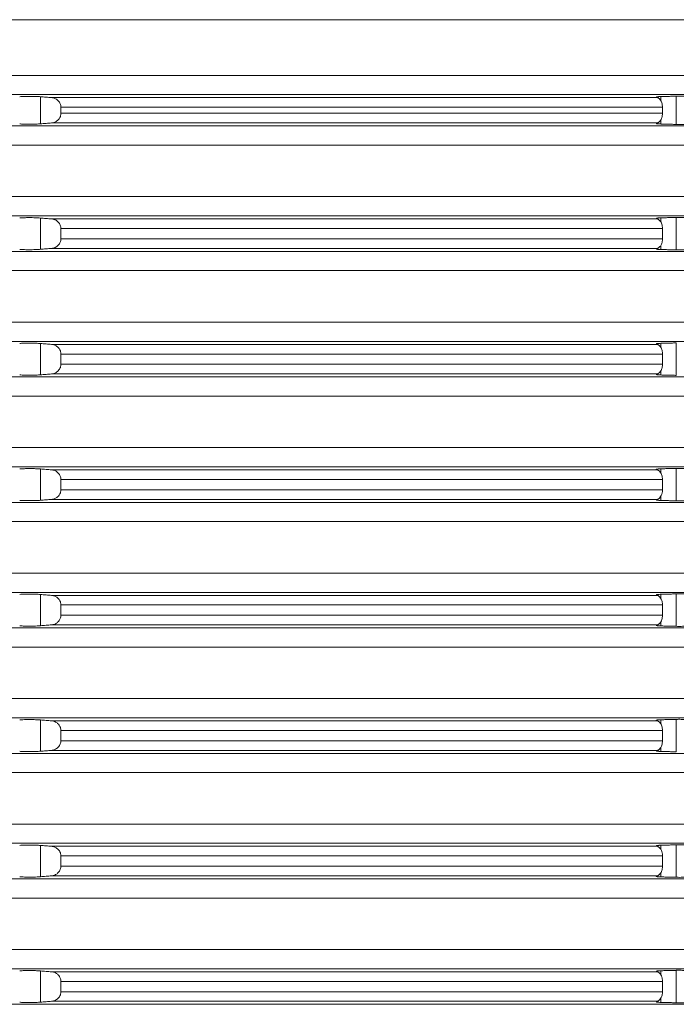
# Model space of a CAD drawing. Units: millimetres. Extents: x 2673 to 4786, y 0 to 1485.
# Drawn here: x 3312 to 3346, y 420 to 471 of the extents above; entities that cross this region are included whole.
import ezdxf

# ---------------------------------------------------------------- set-up
doc = ezdxf.new("R2010")
doc.units = ezdxf.units.MM
doc.layers.add('вспомогательный', color=140, linetype='Continuous', lineweight=20)
doc.layers.add('штриховка', color=251, linetype='Continuous', lineweight=0)

# ---------------------------------------------------------------- blocks, each defined once
blk = doc.blocks.new('3100верх')
at = {"layer": 'вспомогательный', "linetype": 'Continuous'}
for p, q in [((-49.321, 57.421), (69.75, 57.421)), ((-49.321, 54.536), (69.75, 54.536)), ((-49.966, 53.54), (70.663, 53.54)), ((6.406, 53.43), (6.406, 52.027)), ((6.975, 53.384), (38.384, 53.384)), ((38.561, 53.44), (38.561, 53.224)), ((39.362, 53.46), (39.362, 51.997)), ((7.463, 52.886), (38.646, 52.886)), ((7.463, 52.886), (7.463, 52.571)), ((7.463, 52.571), (38.646, 52.571)), ((38.646, 52.886), (38.646, 52.571)), ((6.975, 52.073), (38.384, 52.073)), ((38.561, 52.233), (38.561, 52.017)), ((-49.966, 51.917), (70.663, 51.917)), ((-49.321, 50.921), (69.75, 50.921)), ((-49.321, 48.254), (69.75, 48.254)), ((-49.966, 47.258), (70.663, 47.258)), ((6.406, 47.148), (6.406, 45.527)), ((6.975, 47.102), (38.384, 47.102)), ((38.561, 47.157), (38.561, 46.941)), ((39.362, 47.178), (39.362, 45.497)), ((7.463, 46.604), (38.646, 46.604)), ((7.463, 46.071), (7.463, 46.604)), ((38.646, 46.071), (38.646, 46.604)), ((7.463, 46.071), (38.646, 46.071)), ((-49.966, 45.417), (70.663, 45.417)), ((6.975, 45.573), (38.384, 45.573)), ((38.561, 45.733), (38.561, 45.517)), ((-49.321, 44.421), (69.75, 44.421)), ((-49.321, 41.754), (69.75, 41.754)), ((-49.966, 40.758), (70.663, 40.758)), ((6.406, 40.648), (6.406, 39.027)), ((6.975, 40.602), (38.384, 40.602)), ((38.561, 40.657), (38.561, 40.441)), ((39.362, 40.678), (39.362, 38.997)), ((7.463, 40.104), (38.646, 40.104)), ((7.463, 40.104), (7.463, 39.571)), ((38.646, 40.104), (38.646, 39.571)), ((7.463, 39.571), (38.646, 39.571)), ((-49.966, 38.917), (70.663, 38.917)), ((6.975, 39.073), (38.384, 39.073)), ((38.561, 39.233), (38.561, 39.017)), ((-49.321, 37.921), (69.75, 37.921)), ((-49.321, 35.254), (69.75, 35.254)), ((-49.966, 34.258), (70.663, 34.258)), ((39.362, 34.178), (39.362, 32.497)), ((6.406, 34.148), (6.406, 32.527)), ((6.975, 34.102), (38.384, 34.102)), ((38.561, 34.157), (38.561, 33.941)), ((7.463, 33.604), (38.646, 33.604)), ((7.463, 33.071), (7.463, 33.604)), ((38.646, 33.071), (38.646, 33.604)), ((7.463, 33.071), (38.646, 33.071)), ((38.561, 32.733), (38.561, 32.517)), ((-49.966, 32.417), (70.663, 32.417)), ((6.975, 32.573), (38.384, 32.573)), ((-49.321, 31.421), (69.75, 31.421)), ((-49.321, 28.754), (69.75, 28.754)), ((-49.966, 27.758), (70.663, 27.758)), ((6.406, 27.648), (6.406, 26.027)), ((6.975, 27.602), (38.384, 27.602)), ((38.561, 27.657), (38.561, 27.441)), ((39.362, 27.678), (39.362, 25.997)), ((7.463, 27.104), (7.463, 26.571)), ((7.463, 27.104), (38.646, 27.104)), ((38.646, 27.104), (38.646, 26.571)), ((7.463, 26.571), (38.646, 26.571)), ((6.975, 26.073), (38.384, 26.073)), ((38.561, 26.233), (38.561, 26.017)), ((-49.966, 25.917), (70.663, 25.917)), ((-49.321, 24.921), (69.75, 24.921)), ((-49.321, 22.254), (69.75, 22.254)), ((-49.966, 21.258), (70.663, 21.258)), ((6.406, 21.148), (6.406, 19.527)), ((6.975, 21.102), (38.384, 21.102)), ((38.561, 21.157), (38.561, 20.941)), ((39.362, 21.178), (39.362, 19.497)), ((7.463, 20.604), (38.646, 20.604)), ((7.463, 20.071), (7.463, 20.604)), ((38.646, 20.071), (38.646, 20.604)), ((7.463, 20.071), (38.646, 20.071)), ((-49.966, 19.417), (70.663, 19.417)), ((6.975, 19.573), (38.384, 19.573)), ((38.561, 19.733), (38.561, 19.517)), ((-49.321, 18.421), (69.75, 18.421)), ((-49.321, 15.754), (69.75, 15.754)), ((-49.966, 14.758), (70.663, 14.758)), ((6.406, 14.648), (6.406, 13.027)), ((6.975, 14.602), (38.384, 14.602)), ((38.561, 14.657), (38.561, 14.441)), ((39.362, 14.678), (39.362, 12.997)), ((7.463, 14.104), (38.646, 14.104)), ((7.463, 13.571), (7.463, 14.104)), ((38.646, 13.571), (38.646, 14.104)), ((7.463, 13.571), (38.646, 13.571)), ((-49.966, 12.917), (70.663, 12.917)), ((6.975, 13.073), (38.384, 13.073)), ((38.561, 13.233), (38.561, 13.017)), ((-49.321, 11.921), (69.75, 11.921)), ((-49.321, 9.254), (69.75, 9.254)), ((-49.966, 8.258), (70.663, 8.258)), ((39.362, 8.178), (39.362, 6.497)), ((6.406, 8.148), (6.406, 6.527)), ((6.975, 8.102), (38.384, 8.102)), ((38.561, 8.157), (38.561, 7.941)), ((7.463, 7.071), (7.463, 7.604)), ((7.463, 7.604), (38.646, 7.604)), ((38.646, 7.071), (38.646, 7.604)), ((7.463, 7.071), (38.646, 7.071)), ((38.561, 6.733), (38.561, 6.517)), ((-49.966, 6.417), (70.663, 6.417)), ((6.975, 6.573), (38.384, 6.573))]:
    blk.add_line(p, q, dxfattribs=at)
for points in [[(6.406, 53.43), (6.285, 53.438), (6.15, 53.445), (5.981, 53.449), (5.857, 53.451), (5.735, 53.45), (5.57, 53.447), (5.44, 53.441), (5.327, 53.434)], [(6.975, 53.384), (6.832, 53.396), (6.691, 53.407), (6.549, 53.419), (6.406, 53.43)], [(7.463, 52.886), (7.463, 52.905), (7.462, 52.924), (7.442, 53.025), (7.414, 53.096), (7.351, 53.192), (7.294, 53.251), (7.234, 53.297), (7.141, 53.345), (7.072, 53.368), (6.975, 53.384)], [(38.561, 53.44), (38.507, 53.438), (38.463, 53.435), (38.43, 53.433), (38.405, 53.431), (38.387, 53.429), (38.36, 53.424), (38.342, 53.42), (38.332, 53.416), (38.327, 53.412), (38.326, 53.409)], [(38.326, 53.409), (38.329, 53.403), (38.341, 53.397), (38.351, 53.393), (38.365, 53.389), (38.384, 53.384)], [(38.384, 53.384), (38.405, 53.376), (38.444, 53.354), (38.486, 53.318), (38.514, 53.289)], [(38.514, 53.289), (38.569, 53.209), (38.611, 53.112), (38.637, 53.002), (38.646, 52.886)], [(39.362, 53.46), (39.162, 53.455), (38.962, 53.45), (38.761, 53.445), (38.561, 53.44)], [(40.442, 53.411), (40.343, 53.421), (40.186, 53.434), (40.017, 53.445), (39.894, 53.452), (39.723, 53.458), (39.606, 53.461), (39.456, 53.462), (39.362, 53.46)], [(6.975, 52.073), (7.06, 52.086), (7.141, 52.112), (7.222, 52.153), (7.294, 52.206), (7.372, 52.292), (7.414, 52.362), (7.45, 52.459), (7.462, 52.533), (7.463, 52.552), (7.463, 52.571)], [(38.646, 52.571), (38.637, 52.455), (38.611, 52.345), (38.569, 52.248), (38.514, 52.168)], [(5.327, 52.023), (5.42, 52.017), (5.57, 52.01), (5.71, 52.007), (5.857, 52.007), (6.03, 52.009), (6.15, 52.012), (6.306, 52.02), (6.406, 52.027)], [(6.406, 52.027), (6.549, 52.038), (6.691, 52.05), (6.832, 52.061), (6.975, 52.073)], [(38.384, 52.073), (38.361, 52.067), (38.341, 52.06), (38.33, 52.054), (38.326, 52.048)], [(38.326, 52.048), (38.327, 52.045), (38.332, 52.042), (38.342, 52.037), (38.36, 52.033), (38.387, 52.028), (38.434, 52.024), (38.492, 52.02), (38.561, 52.017)], [(38.514, 52.168), (38.471, 52.126), (38.444, 52.103), (38.412, 52.084), (38.384, 52.073)], [(39.362, 51.997), (39.456, 51.995), (39.606, 51.996), (39.771, 52), (39.894, 52.005), (40.017, 52.012), (40.186, 52.023), (40.299, 52.032), (40.442, 52.046)], [(38.561, 52.017), (38.761, 52.012), (38.962, 52.007), (39.162, 52.002), (39.362, 51.997)], [(6.406, 47.148), (6.263, 47.157), (6.15, 47.162), (5.981, 47.167), (5.857, 47.168), (5.686, 47.167), (5.57, 47.164), (5.461, 47.16), (5.327, 47.151)], [(6.975, 47.102), (6.832, 47.113), (6.691, 47.125), (6.548, 47.136), (6.406, 47.148)], [(7.463, 46.604), (7.463, 46.623), (7.462, 46.641), (7.446, 46.729), (7.414, 46.813), (7.362, 46.896), (7.294, 46.969), (7.21, 47.029), (7.141, 47.062), (7.048, 47.091), (6.975, 47.102)], [(38.561, 47.157), (38.477, 47.154), (38.42, 47.15), (38.387, 47.146), (38.36, 47.142), (38.336, 47.135), (38.326, 47.126)], [(38.326, 47.126), (38.331, 47.12), (38.341, 47.115), (38.357, 47.109), (38.384, 47.102)], [(38.384, 47.102), (38.405, 47.094), (38.444, 47.072), (38.478, 47.043), (38.514, 47.007)], [(38.514, 47.007), (38.569, 46.927), (38.611, 46.83), (38.637, 46.72), (38.646, 46.604)], [(39.362, 47.178), (39.162, 47.173), (38.962, 47.168), (38.761, 47.163), (38.561, 47.157)], [(40.442, 47.129), (40.343, 47.139), (40.186, 47.152), (40.042, 47.162), (39.894, 47.169), (39.771, 47.174), (39.606, 47.179), (39.497, 47.18), (39.362, 47.178)], [(6.975, 45.573), (7.072, 45.589), (7.141, 45.612), (7.234, 45.661), (7.294, 45.706), (7.362, 45.778), (7.414, 45.862), (7.442, 45.932), (7.462, 46.033), (7.463, 46.052), (7.463, 46.071)], [(38.646, 46.071), (38.633, 45.93), (38.611, 45.845), (38.558, 45.729), (38.514, 45.668)], [(5.327, 45.523), (5.44, 45.516), (5.57, 45.51), (5.735, 45.507), (5.857, 45.507), (5.981, 45.508), (6.15, 45.512), (6.306, 45.52), (6.406, 45.527)], [(6.406, 45.527), (6.548, 45.538), (6.691, 45.55), (6.833, 45.561), (6.975, 45.573)], [(38.384, 45.573), (38.359, 45.567), (38.341, 45.56), (38.33, 45.554), (38.326, 45.548)], [(38.326, 45.548), (38.327, 45.545), (38.332, 45.542), (38.342, 45.537), (38.36, 45.533), (38.387, 45.528), (38.43, 45.524), (38.477, 45.521), (38.522, 45.519), (38.561, 45.517)], [(38.514, 45.668), (38.478, 45.632), (38.444, 45.603), (38.418, 45.587), (38.384, 45.573)], [(38.561, 45.517), (38.761, 45.512), (38.962, 45.507), (39.162, 45.502), (39.362, 45.497)], [(39.362, 45.497), (39.456, 45.495), (39.606, 45.496), (39.771, 45.5), (39.894, 45.505), (40.066, 45.515), (40.186, 45.523), (40.321, 45.534), (40.442, 45.546)], [(6.406, 40.648), (6.306, 40.655), (6.15, 40.662), (6.03, 40.666), (5.857, 40.668), (5.735, 40.668), (5.57, 40.664), (5.42, 40.658), (5.327, 40.651)], [(6.975, 40.602), (6.833, 40.613), (6.691, 40.625), (6.548, 40.636), (6.406, 40.648)], [(7.463, 40.104), (7.463, 40.123), (7.462, 40.141), (7.45, 40.215), (7.414, 40.313), (7.372, 40.383), (7.294, 40.469), (7.222, 40.522), (7.141, 40.562), (7.06, 40.588), (6.975, 40.602)], [(38.561, 40.657), (38.461, 40.653), (38.387, 40.646), (38.36, 40.642), (38.336, 40.635), (38.326, 40.626)], [(38.326, 40.626), (38.329, 40.621), (38.341, 40.615), (38.359, 40.608), (38.384, 40.602)], [(38.384, 40.602), (38.412, 40.591), (38.444, 40.572), (38.471, 40.549), (38.514, 40.507)], [(38.514, 40.507), (38.569, 40.427), (38.611, 40.33), (38.633, 40.245), (38.646, 40.104)], [(39.362, 40.678), (39.162, 40.673), (38.962, 40.668), (38.761, 40.663), (38.561, 40.657)], [(6.975, 39.073), (7.048, 39.084), (7.141, 39.112), (7.21, 39.146), (7.294, 39.206), (7.362, 39.278), (7.414, 39.362), (7.45, 39.459), (7.462, 39.533), (7.463, 39.552), (7.463, 39.571)], [(38.646, 39.571), (38.633, 39.43), (38.611, 39.345), (38.569, 39.248), (38.514, 39.168)], [(5.327, 39.023), (5.461, 39.015), (5.57, 39.01), (5.686, 39.008), (5.857, 39.007), (6.03, 39.009), (6.15, 39.012), (6.306, 39.02), (6.406, 39.027)], [(6.406, 39.027), (6.548, 39.038), (6.691, 39.05), (6.832, 39.061), (6.975, 39.073)], [(38.384, 39.073), (38.359, 39.067), (38.341, 39.06), (38.33, 39.054), (38.326, 39.048)], [(38.326, 39.048), (38.327, 39.045), (38.332, 39.042), (38.342, 39.037), (38.36, 39.033), (38.387, 39.028), (38.43, 39.024), (38.477, 39.021), (38.522, 39.019), (38.561, 39.017)], [(38.514, 39.168), (38.486, 39.139), (38.444, 39.103), (38.418, 39.087), (38.384, 39.073)], [(38.561, 39.017), (38.761, 39.012), (38.962, 39.007), (39.162, 39.002), (39.362, 38.997)], [(39.362, 34.178), (39.162, 34.173), (38.962, 34.168), (38.761, 34.163), (38.561, 34.157)], [(40.442, 34.129), (40.343, 34.139), (40.186, 34.152), (40.066, 34.16), (39.894, 34.169), (39.771, 34.174), (39.606, 34.179), (39.456, 34.179), (39.362, 34.178)], [(6.406, 34.148), (6.285, 34.156), (6.15, 34.162), (6.03, 34.166), (5.857, 34.168), (5.686, 34.167), (5.57, 34.164), (5.44, 34.159), (5.327, 34.151)], [(6.975, 34.102), (6.833, 34.113), (6.691, 34.125), (6.549, 34.136), (6.406, 34.148)], [(7.463, 33.604), (7.463, 33.623), (7.462, 33.641), (7.442, 33.743), (7.414, 33.813), (7.362, 33.896), (7.294, 33.969), (7.21, 34.029), (7.141, 34.062), (7.048, 34.091), (6.975, 34.102)], [(38.561, 34.157), (38.507, 34.156), (38.446, 34.152), (38.387, 34.146), (38.342, 34.137), (38.326, 34.126)], [(38.326, 34.126), (38.33, 34.121), (38.341, 34.115), (38.361, 34.108), (38.384, 34.102)], [(38.384, 34.102), (38.405, 34.094), (38.444, 34.072), (38.486, 34.035), (38.514, 34.007)], [(38.514, 34.007), (38.579, 33.908), (38.611, 33.83), (38.637, 33.72), (38.646, 33.604)], [(6.975, 32.573), (7.072, 32.589), (7.141, 32.612), (7.222, 32.653), (7.294, 32.706), (7.372, 32.792), (7.414, 32.862), (7.45, 32.959), (7.462, 33.033), (7.463, 33.052), (7.463, 33.071)], [(38.514, 32.668), (38.486, 32.639), (38.444, 32.603), (38.412, 32.584), (38.384, 32.573)], [(38.646, 33.071), (38.641, 32.98), (38.611, 32.845), (38.579, 32.767), (38.514, 32.668)], [(5.327, 32.523), (5.461, 32.515), (5.57, 32.51), (5.686, 32.508), (5.857, 32.507), (5.981, 32.508), (6.15, 32.512), (6.306, 32.52), (6.406, 32.527)], [(6.406, 32.527), (6.548, 32.538), (6.691, 32.55), (6.833, 32.561), (6.975, 32.573)], [(38.384, 32.573), (38.359, 32.567), (38.341, 32.56), (38.331, 32.555), (38.326, 32.548)], [(38.326, 32.548), (38.342, 32.537), (38.387, 32.528), (38.461, 32.522), (38.561, 32.517)], [(38.561, 32.517), (38.761, 32.512), (38.962, 32.507), (39.162, 32.502), (39.362, 32.497)], [(39.362, 32.497), (39.456, 32.495), (39.606, 32.496), (39.771, 32.5), (39.894, 32.505), (40.066, 32.515), (40.186, 32.523), (40.299, 32.532), (40.442, 32.546)], [(6.406, 27.648), (6.285, 27.656), (6.15, 27.662), (6.03, 27.666), (5.857, 27.668), (5.735, 27.668), (5.57, 27.664), (5.44, 27.659), (5.327, 27.651)], [(6.975, 27.602), (6.832, 27.613), (6.691, 27.625), (6.548, 27.636), (6.406, 27.648)], [(7.463, 27.104), (7.463, 27.123), (7.462, 27.141), (7.45, 27.215), (7.414, 27.313), (7.372, 27.383), (7.294, 27.469), (7.21, 27.529), (7.141, 27.562), (7.072, 27.585), (6.975, 27.602)], [(38.561, 27.657), (38.477, 27.654), (38.42, 27.65), (38.387, 27.646), (38.36, 27.642), (38.336, 27.635), (38.326, 27.626)], [(38.326, 27.626), (38.331, 27.62), (38.341, 27.615), (38.359, 27.608), (38.384, 27.602)], [(38.384, 27.602), (38.418, 27.588), (38.444, 27.572), (38.471, 27.549), (38.514, 27.507)], [(39.362, 27.678), (39.162, 27.673), (38.962, 27.668), (38.761, 27.663), (38.561, 27.657)], [(40.442, 27.629), (40.343, 27.639), (40.186, 27.652), (40.042, 27.662), (39.894, 27.669), (39.723, 27.676), (39.606, 27.679), (39.456, 27.679), (39.362, 27.678)], [(38.514, 27.507), (38.579, 27.408), (38.611, 27.33), (38.633, 27.245), (38.646, 27.104)], [(6.975, 26.073), (7.048, 26.084), (7.141, 26.112), (7.234, 26.161), (7.294, 26.206), (7.372, 26.292), (7.414, 26.362), (7.442, 26.432), (7.462, 26.533), (7.463, 26.552), (7.463, 26.571)], [(38.646, 26.571), (38.637, 26.455), (38.611, 26.345), (38.558, 26.229), (38.514, 26.168)], [(5.327, 26.023), (5.461, 26.015), (5.57, 26.01), (5.686, 26.008), (5.857, 26.007), (6.005, 26.008), (6.15, 26.012), (6.306, 26.02), (6.406, 26.027)], [(6.406, 26.027), (6.549, 26.038), (6.691, 26.05), (6.832, 26.061), (6.975, 26.073)], [(38.384, 26.073), (38.365, 26.068), (38.351, 26.064), (38.341, 26.06), (38.329, 26.054), (38.326, 26.048)], [(38.326, 26.048), (38.342, 26.037), (38.387, 26.028), (38.41, 26.026), (38.445, 26.023), (38.495, 26.02), (38.561, 26.017)], [(38.514, 26.168), (38.478, 26.132), (38.444, 26.103), (38.405, 26.081), (38.384, 26.073)], [(38.561, 26.017), (38.761, 26.012), (38.962, 26.007), (39.162, 26.002), (39.362, 25.997)], [(39.362, 25.997), (39.497, 25.995), (39.606, 25.996), (39.771, 26), (39.894, 26.005), (40.042, 26.013), (40.186, 26.023), (40.343, 26.036), (40.442, 26.046)], [(6.406, 21.148), (6.263, 21.157), (6.15, 21.162), (6.005, 21.167), (5.857, 21.168), (5.71, 21.168), (5.57, 21.164), (5.42, 21.158), (5.327, 21.151)], [(6.975, 21.102), (6.833, 21.113), (6.691, 21.125), (6.548, 21.136), (6.406, 21.148)], [(7.463, 20.604), (7.463, 20.623), (7.462, 20.641), (7.45, 20.715), (7.414, 20.813), (7.372, 20.883), (7.294, 20.969), (7.234, 21.014), (7.141, 21.062), (7.072, 21.085), (6.975, 21.102)], [(38.561, 21.157), (38.507, 21.155), (38.463, 21.153), (38.43, 21.151), (38.405, 21.148), (38.387, 21.146), (38.36, 21.142), (38.342, 21.137), (38.332, 21.133), (38.327, 21.13), (38.326, 21.126)], [(38.326, 21.126), (38.331, 21.12), (38.341, 21.115), (38.361, 21.108), (38.384, 21.102)], [(38.384, 21.102), (38.412, 21.091), (38.444, 21.072), (38.486, 21.035), (38.514, 21.007)], [(38.514, 21.007), (38.569, 20.927), (38.611, 20.83), (38.637, 20.72), (38.646, 20.604)], [(39.362, 21.178), (39.162, 21.173), (38.962, 21.168), (38.761, 21.163), (38.561, 21.157)], [(40.442, 21.129), (40.343, 21.139), (40.186, 21.152), (40.042, 21.162), (39.894, 21.169), (39.771, 21.174), (39.606, 21.179), (39.477, 21.18), (39.362, 21.178)], [(6.975, 19.573), (7.06, 19.586), (7.141, 19.612), (7.234, 19.661), (7.294, 19.706), (7.362, 19.778), (7.414, 19.862), (7.446, 19.946), (7.462, 20.033), (7.463, 20.052), (7.463, 20.071)], [(38.646, 20.071), (38.637, 19.955), (38.611, 19.845), (38.558, 19.729), (38.514, 19.668)], [(5.327, 19.523), (5.42, 19.517), (5.57, 19.51), (5.735, 19.507), (5.857, 19.507), (5.981, 19.508), (6.15, 19.512), (6.285, 19.519), (6.406, 19.527)], [(6.406, 19.527), (6.549, 19.538), (6.691, 19.55), (6.833, 19.561), (6.975, 19.573)], [(38.384, 19.573), (38.361, 19.567), (38.341, 19.56), (38.331, 19.555), (38.326, 19.548)], [(38.326, 19.548), (38.327, 19.545), (38.332, 19.542), (38.342, 19.537), (38.36, 19.533), (38.387, 19.528), (38.43, 19.524), (38.477, 19.521), (38.522, 19.519), (38.561, 19.517)], [(38.514, 19.668), (38.486, 19.639), (38.444, 19.603), (38.418, 19.587), (38.384, 19.573)], [(38.561, 19.517), (38.761, 19.512), (38.962, 19.507), (39.162, 19.502), (39.362, 19.497)], [(6.406, 14.648), (6.306, 14.655), (6.15, 14.662), (5.981, 14.667), (5.857, 14.668), (5.686, 14.667), (5.57, 14.664), (5.44, 14.659), (5.327, 14.651)], [(6.975, 14.602), (6.833, 14.613), (6.691, 14.625), (6.548, 14.636), (6.406, 14.648)], [(7.463, 14.104), (7.463, 14.123), (7.462, 14.141), (7.45, 14.215), (7.414, 14.313), (7.351, 14.41), (7.294, 14.469), (7.222, 14.522), (7.141, 14.562), (7.048, 14.591), (6.975, 14.602)], [(38.561, 14.657), (38.477, 14.654), (38.42, 14.65), (38.387, 14.646), (38.36, 14.642), (38.336, 14.635), (38.326, 14.626)], [(38.326, 14.626), (38.33, 14.621), (38.341, 14.615), (38.359, 14.608), (38.384, 14.602)], [(38.384, 14.602), (38.412, 14.591), (38.444, 14.572), (38.478, 14.543), (38.514, 14.507)], [(38.514, 14.507), (38.558, 14.446), (38.611, 14.33), (38.641, 14.195), (38.646, 14.104)], [(39.362, 14.678), (39.162, 14.673), (38.962, 14.668), (38.761, 14.663), (38.561, 14.657)], [(40.442, 14.629), (40.321, 14.641), (40.186, 14.652), (40.042, 14.662), (39.894, 14.669), (39.747, 14.675), (39.606, 14.679), (39.456, 14.679), (39.362, 14.678)], [(6.975, 13.073), (7.06, 13.086), (7.141, 13.112), (7.234, 13.161), (7.294, 13.206), (7.362, 13.278), (7.414, 13.362), (7.446, 13.446), (7.462, 13.533), (7.463, 13.552), (7.463, 13.571)], [(38.646, 13.571), (38.633, 13.43), (38.611, 13.345), (38.569, 13.248), (38.514, 13.168)], [(5.327, 13.023), (5.44, 13.016), (5.57, 13.01), (5.71, 13.007), (5.857, 13.007), (6.03, 13.009), (6.15, 13.012), (6.306, 13.02), (6.406, 13.027)], [(6.406, 13.027), (6.548, 13.038), (6.691, 13.05), (6.832, 13.061), (6.975, 13.073)], [(38.384, 13.073), (38.359, 13.067), (38.341, 13.06), (38.331, 13.055), (38.326, 13.048)], [(38.326, 13.048), (38.336, 13.039), (38.36, 13.033), (38.387, 13.028), (38.42, 13.025), (38.477, 13.021), (38.561, 13.017)], [(38.514, 13.168), (38.478, 13.132), (38.444, 13.103), (38.418, 13.087), (38.384, 13.073)], [(38.561, 13.017), (38.761, 13.012), (38.962, 13.007), (39.162, 13.002), (39.362, 12.997)], [(39.362, 12.997), (39.456, 12.995), (39.606, 12.996), (39.747, 13), (39.894, 13.005), (40.017, 13.012), (40.186, 13.023), (40.321, 13.034), (40.442, 13.046)], [(6.406, 8.148), (6.263, 8.157), (6.15, 8.162), (6.005, 8.167), (5.857, 8.168), (5.71, 8.168), (5.57, 8.164), (5.461, 8.16), (5.327, 8.151)], [(39.362, 8.178), (39.162, 8.173), (38.962, 8.168), (38.761, 8.163), (38.561, 8.157)], [(40.442, 8.129), (40.343, 8.139), (40.186, 8.152), (40.042, 8.162), (39.894, 8.169), (39.771, 8.174), (39.606, 8.179), (39.456, 8.179), (39.362, 8.178)], [(6.975, 8.102), (6.833, 8.113), (6.691, 8.125), (6.549, 8.136), (6.406, 8.148)], [(7.463, 7.604), (7.463, 7.623), (7.462, 7.641), (7.446, 7.729), (7.414, 7.813), (7.351, 7.91), (7.294, 7.969), (7.234, 8.014), (7.141, 8.062), (7.072, 8.085), (6.975, 8.102)], [(38.561, 8.157), (38.461, 8.153), (38.387, 8.146), (38.342, 8.137), (38.326, 8.126)], [(38.326, 8.126), (38.33, 8.121), (38.341, 8.115), (38.361, 8.108), (38.384, 8.102)], [(38.384, 8.102), (38.418, 8.088), (38.444, 8.072), (38.471, 8.049), (38.514, 8.007)], [(38.514, 8.007), (38.558, 7.946), (38.611, 7.83), (38.633, 7.745), (38.646, 7.604)], [(6.975, 6.573), (7.072, 6.589), (7.141, 6.612), (7.234, 6.661), (7.294, 6.706), (7.351, 6.765), (7.414, 6.862), (7.45, 6.959), (7.462, 7.033), (7.463, 7.052), (7.463, 7.071)], [(38.514, 6.668), (38.471, 6.626), (38.444, 6.603), (38.405, 6.581), (38.384, 6.573)], [(38.646, 7.071), (38.633, 6.93), (38.611, 6.845), (38.579, 6.767), (38.514, 6.668)], [(5.327, 6.523), (5.42, 6.517), (5.57, 6.51), (5.735, 6.507), (5.857, 6.507), (5.981, 6.508), (6.15, 6.512), (6.306, 6.52), (6.406, 6.527)], [(6.406, 6.527), (6.548, 6.538), (6.691, 6.55), (6.832, 6.561), (6.975, 6.573)], [(38.384, 6.573), (38.359, 6.567), (38.341, 6.56), (38.329, 6.554), (38.326, 6.548)], [(38.326, 6.548), (38.336, 6.539), (38.36, 6.533), (38.387, 6.528), (38.461, 6.522), (38.561, 6.517)], [(38.561, 6.517), (38.761, 6.512), (38.962, 6.507), (39.162, 6.502), (39.362, 6.497)], [(39.362, 6.497), (39.456, 6.495), (39.606, 6.496), (39.723, 6.499), (39.894, 6.505), (40.066, 6.515), (40.186, 6.523), (40.299, 6.532), (40.442, 6.546)]]:
    blk.add_spline(points, degree=3, dxfattribs=at)

msp = doc.modelspace()

# ---------------------------------------------------------------- block references
at = {"layer": 'штриховка'}
msp.add_blockref('3100верх', (3307.071, 413.474), dxfattribs=at)

doc.saveas('drawing.dxf')
